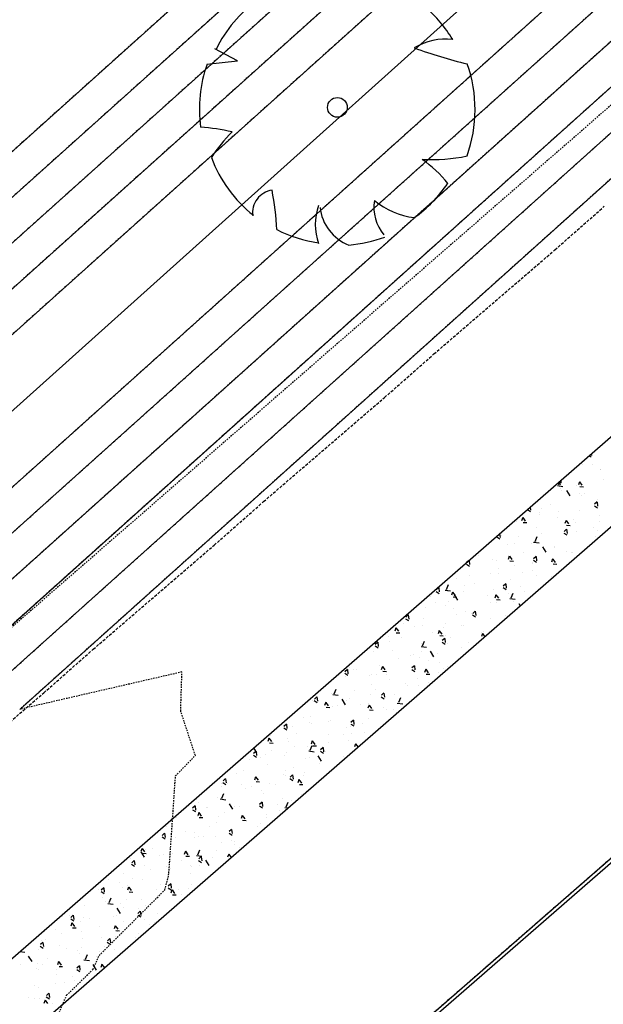
# Model space of a CAD drawing. Units: feet. Extents: x 2173841 to 2179631, y 13651530 to 13655570.
# Drawn here: x 2174643 to 2174694, y 13651966 to 13652053 of the extents above; entities that cross this region are included whole.
import ezdxf

# ---------------------------------------------------------------- set-up
doc = ezdxf.new("R2010")
doc.units = ezdxf.units.FT
doc.header["$MEASUREMENT"] = 0
for name, pattern in [('HIDDEN2', [0.1875, 0.125, -0.0625]), ('MP1248200$0$DASHED2', [0.375, 0.25, -0.125]), ('MP1248200$0$HIDDEN2', [0.1875, 0.125, -0.0625])]:
    doc.linetypes.add(name, pattern=pattern)
for name, color, linetype in [('CE-TOPO-MAJR', 37, 'HIDDEN2'), ('CE-TOPO-MINR', 39, 'HIDDEN2'), ('MP1248200$0$CP-BASN-FENCE-U2', 253, 'MP1248200$0$FENCELINE1'), ('MP1248200$0$CP-BASN-FENCE-U4', 253, 'MP1248200$0$FENCELINE1'), ('MP1248200$0$CP-BASN-MAJR-U2', 253, 'Continuous'), ('MP1248200$0$CP-BASN-MAJR-U4', 253, 'Continuous'), ('MP1248200$0$CP-BASN-MINR-U2', 253, 'Continuous'), ('MP1248200$0$CP-BASN-MINR-U4', 253, 'Continuous'), ('MP1248200$0$CP-CONC ENCASE', 1, 'Continuous'), ('MP1248200$0$CP-DRAIN-ESMT-U2', 253, 'MP1248200$0$HIDDEN2'), ('MP1248200$0$CP-SSWR-ESMT-U4A', 252, 'MP1248200$0$HIDDEN2'), ('MP1248200$0$POST_UD_100yr_FP', 252, 'MP1248200$0$DASHED2'), ('MP1248200$0$VD-TREE-SYMB-HERITAGE (NON-EXMPT) REMOVED', 252, 'Continuous'), ('MP1248200$0$VE-FENC-BARB-LINE', 252, 'MP1248200$0$BARBED_WIRE'), ('MP1248200$0$VG-BNDY-LINE', 252, 'Continuous')]:
    doc.layers.add(name, color=color, linetype=linetype)
doc.styles.add('MP1248200$0$Standard', font='simplex.shx')
doc.linetypes.add('MP1248200$0$BARBED_WIRE', pattern='A,0.5,-0.1,["X",MP1248200$0$Standard,S=0.06,R=0,X=-0.03,Y=-0.03],-0.1', length=0.7)
doc.linetypes.add('MP1248200$0$FENCELINE1', pattern='A,0.25,-0.01,[133,ltypeshp.shx,S=0.05,R=0,X=-0.01,Y=0],-0.1,1', length=1.36)

msp = doc.modelspace()

# ---------------------------------------------------------------- linework, layer by layer
at = {"layer": 'CE-TOPO-MAJR', "color": 37, "linetype": 'HIDDEN2', "lineweight": -3}
for p, q in [((2174833.027, 13652208.602, 535), (2174570.71, 13651973.127, 535)), ((2174589.429, 13651952.303, 535), (2174830.923, 13652169.087, 535))]:
    msp.add_line(p, q, dxfattribs=at)
at = {"layer": 'CE-TOPO-MINR', "color": 39, "linetype": 'HIDDEN2', "lineweight": -3}
for p, q in [((2174833.252, 13652212.836, 534), (2174571.659, 13651978.01, 534)), ((2174832.802, 13652204.369, 536), (2174572.716, 13651970.896, 536)), ((2174832.576, 13652200.135, 537), (2174574.721, 13651968.664, 537)), ((2174832.351, 13652195.901, 538), (2174576.727, 13651966.433, 538)), ((2174583.412, 13651958.996, 538), (2174831.6, 13652181.789, 538)), ((2174585.418, 13651956.765, 537), (2174831.374, 13652177.555, 537)), ((2174587.423, 13651954.534, 536), (2174831.149, 13652173.321, 536)), ((2174591.434, 13651950.072, 534), (2174830.698, 13652164.854, 534)), ((2174642.784, 13651992.136, 533), (2174830.473, 13652160.62, 533)), ((2174657.071, 13651995.427, 533), (2174642.784, 13651992.136, 533)), ((2174656.958, 13651991.994, 533), (2174657.071, 13651995.427, 533)), ((2174658.248, 13651988.071, 533), (2174656.958, 13651991.994, 533)), ((2174656.504, 13651986.275, 533), (2174658.248, 13651988.071, 533)), ((2174655.92, 13651977.732, 533), (2174656.504, 13651986.275, 533)), ((2174655.565, 13651976.238, 533), (2174655.853, 13651977.326, 533)), ((2174655.853, 13651977.326, 533), (2174655.92, 13651977.732, 533)), ((2174649.777, 13651970.459, 533), (2174655.565, 13651976.238, 533)), ((2174649.242, 13651969.246, 533), (2174649.777, 13651970.459, 533)), ((2174646.915, 13651966.955, 533), (2174649.242, 13651969.246, 533)), ((2174642.509, 13651956.781, 533), (2174646.915, 13651966.955, 533))]:
    msp.add_line(p, q, dxfattribs=at)
at = {"layer": 'MP1248200$0$CP-BASN-FENCE-U2', "color": 253, "ltscale": 0.25}
msp.add_line((2174580.069, 13651962.715, 538), (2175281.943, 13652592.771, 538), dxfattribs=at)
at = {"layer": 'MP1248200$0$CP-BASN-FENCE-U4', "color": 253, "ltscale": 0.25}
msp.add_line((2174580.069, 13651962.715, 538), (2175188.202, 13652508.622, 538), dxfattribs=at)
at = {"layer": 'MP1248200$0$CP-BASN-MAJR-U2'}
for p, q in [((2174570.71, 13651973.127, 535), (2174833.027, 13652208.602, 535)), ((2174830.923, 13652169.087, 535), (2174589.429, 13651952.303, 535))]:
    msp.add_line(p, q, dxfattribs=at)
at = {"layer": 'MP1248200$0$CP-BASN-MAJR-U4'}
for p, q in [((2174570.71, 13651973.127, 535), (2175178.85, 13652519.04, 535)), ((2174589.429, 13651952.303, 535), (2175207.592, 13652507.214, 535))]:
    msp.add_line(p, q, dxfattribs=at)
at = {"layer": 'MP1248200$0$CP-BASN-MINR-U2'}
for p, q in [((2174571.659, 13651978.01, 534), (2174833.252, 13652212.836, 534)), ((2174572.716, 13651970.896, 536), (2174832.802, 13652204.369, 536)), ((2174832.576, 13652200.135, 537), (2174574.721, 13651968.664, 537)), ((2174832.351, 13652195.901, 538), (2174576.727, 13651966.433, 538)), ((2174583.412, 13651958.996, 538), (2174831.6, 13652181.789, 538)), ((2174585.418, 13651956.765, 537), (2174831.374, 13652177.555, 537)), ((2174831.149, 13652173.321, 536), (2174587.423, 13651954.534, 536)), ((2174830.698, 13652164.854, 534), (2174591.434, 13651950.072, 534)), ((2174642.784, 13651992.136, 533), (2174830.473, 13652160.62, 533))]:
    msp.add_line(p, q, dxfattribs=at)
at = {"layer": 'MP1248200$0$CP-BASN-MINR-U4'}
for p, q in [((2174572.716, 13651970.896, 536), (2175180.854, 13652516.808, 536)), ((2174574.721, 13651968.664, 537), (2175182.858, 13652514.575, 537)), ((2174576.727, 13651966.433, 538), (2175184.862, 13652512.343, 538)), ((2174585.418, 13651956.765, 537), (2175203.584, 13652511.679, 537)), ((2174587.423, 13651954.534, 536), (2175205.588, 13652509.446, 536)), ((2174583.412, 13651958.996, 538), (2175191.543, 13652504.901, 538)), ((2174591.434, 13651950.072, 534), (2175166.086, 13652465.924, 534)), ((2174642.784, 13651992.136, 533), (2175085.839, 13652389.856, 533))]:
    msp.add_line(p, q, dxfattribs=at)
at = {"layer": 'MP1248200$0$CP-BASN-MINR-U4', "linetype": 'Continuous'}
msp.add_line((2174571.659, 13651978.01, 534), (2175166.914, 13652512.356, 534), dxfattribs=at)
at = {"layer": 'MP1248200$0$CP-CONC ENCASE'}
for p, q in [((2174829.609, 13652125.592), (2174514.871, 13651851.414)), ((2174510.93, 13651855.938), (2174819.552, 13652124.788))]:
    msp.add_line(p, q, dxfattribs=at)
at = {"layer": 'MP1248200$0$CP-CONC ENCASE', "linetype": 'Continuous'}
for p, q in [((2174693.108, 13652014.639), (2174693.126, 13652014.488)), ((2174692.324, 13652013.679), (2174692.324, 13652013.679)), ((2174692.579, 13652014.098), (2174692.579, 13652014.098)), ((2174692.927, 13652014.481), (2174693.116, 13652014.36)), ((2174693.248, 13652013.717), (2174693.248, 13652013.717)), ((2174693.924, 13652013.214), (2174693.924, 13652013.214)), ((2174693.946, 13652013.227), (2174693.946, 13652013.227)), ((2174690.202, 13652012.107), (2174690.435, 13652011.958)), ((2174690.411, 13652012.284), (2174690.235, 13652011.87)), ((2174690.419, 13652012.297), (2174690.445, 13652012.085)), ((2174692.073, 13652012.178), (2174691.975, 13652011.894)), ((2174692.076, 13652012.176), (2174692.296, 13652011.872)), ((2174694.17, 13652012.341), (2174694.17, 13652012.341)), ((2174690.146, 13652011.833), (2174690.62, 13652011.77)), ((2174690.44, 13652011.569), (2174690.44, 13652011.569)), ((2174690.474, 13652011.437), (2174690.474, 13652011.437)), ((2174690.931, 13652011.413), (2174691.23, 13652010.936)), ((2174691.783, 13652011.803), (2174691.783, 13652011.803)), ((2174692.039, 13652011.104), (2174692.039, 13652011.104)), ((2174692.117, 13652011.754), (2174692.435, 13652011.734)), ((2174692.487, 13652011.156), (2174692.487, 13652011.156)), ((2174692.211, 13652010.934), (2174692.211, 13652010.934)), ((2174693.619, 13652010.397), (2174693.396, 13652010.196)), ((2174693.619, 13652010.392), (2174693.664, 13652010.02)), ((2174693.638, 13652010.638), (2174693.638, 13652010.638)), ((2174693.719, 13652010.277), (2174693.719, 13652010.277)), ((2174687.485, 13652009.727), (2174687.754, 13652009.555)), ((2174687.731, 13652009.955), (2174687.764, 13652009.682)), ((2174688.534, 13652009.507), (2174688.534, 13652009.507)), ((2174688.713, 13652009.782), (2174688.713, 13652009.782)), ((2174689.486, 13652010.163), (2174689.486, 13652010.163)), ((2174690.253, 13652009.54), (2174690.253, 13652009.54)), ((2174692.065, 13652009.68), (2174692.065, 13652009.68)), ((2174693.385, 13652010.065), (2174693.653, 13652009.893)), ((2174686.557, 13652008.637), (2174686.557, 13652008.637)), ((2174687.076, 13652009.022), (2174686.978, 13652008.739)), ((2174687.08, 13652009.02), (2174687.299, 13652008.716)), ((2174687.12, 13652008.599), (2174687.438, 13652008.578)), ((2174687.356, 13652008.888), (2174687.356, 13652008.888)), ((2174688.577, 13652009.305), (2174688.577, 13652009.305)), ((2174690.133, 13652009.042), (2174690.133, 13652009.042)), ((2174690.893, 13652008.777), (2174690.794, 13652008.493)), ((2174690.896, 13652008.774), (2174691.116, 13652008.471)), ((2174691.556, 13652008.853), (2174691.556, 13652008.853)), ((2174691.726, 13652008.595), (2174691.726, 13652008.595)), ((2174691.732, 13652008.576), (2174691.732, 13652008.576)), ((2174693.8, 13652008.712), (2174693.8, 13652008.712)), ((2174693.802, 13652009.177), (2174693.802, 13652009.177)), ((2174685.043, 13652007.613), (2174685.083, 13652007.28)), ((2174688.294, 13652008.133), (2174688.294, 13652008.133)), ((2174688.725, 13652007.603), (2174688.725, 13652007.603)), ((2174690.704, 13652007.662), (2174690.972, 13652007.49)), ((2174690.938, 13652007.994), (2174690.715, 13652007.794)), ((2174690.937, 13652008.353), (2174691.255, 13652008.333)), ((2174690.938, 13652007.99), (2174690.983, 13652007.617)), ((2174691.844, 13652007.783), (2174691.844, 13652007.783)), ((2174693.332, 13652008.111), (2174693.332, 13652008.111)), ((2174693.656, 13652007.923), (2174693.656, 13652007.923)), ((2174684.804, 13652007.325), (2174685.073, 13652007.153)), ((2174685.193, 13652007.464), (2174685.193, 13652007.464)), ((2174686.336, 13652006.739), (2174686.336, 13652006.739)), ((2174686.664, 13652007.363), (2174686.664, 13652007.363)), ((2174687.816, 13652006.744), (2174687.816, 13652006.744)), ((2174688.04, 13652006.86), (2174688.514, 13652006.798)), ((2174688.305, 13652007.312), (2174688.129, 13652006.897)), ((2174688.148, 13652006.879), (2174688.148, 13652006.879)), ((2174688.263, 13652006.897), (2174688.263, 13652006.897)), ((2174688.487, 13652006.832), (2174688.487, 13652006.832)), ((2174693.492, 13652007.327), (2174693.492, 13652007.327)), ((2174685.742, 13652006.627), (2174685.742, 13652006.627)), ((2174687.129, 13652005.938), (2174687.129, 13652005.938)), ((2174688.826, 13652006.44), (2174689.124, 13652005.963)), ((2174689.862, 13652006.432), (2174689.862, 13652006.432)), ((2174689.885, 13652006.376), (2174689.885, 13652006.376)), ((2174690.965, 13652006.034), (2174690.965, 13652006.034)), ((2174691.329, 13652005.903), (2174691.329, 13652005.903)), ((2174691.462, 13652005.967), (2174691.462, 13652005.967)), ((2174682.358, 13652005.254), (2174682.134, 13652005.054)), ((2174682.357, 13652005.25), (2174682.402, 13652004.877)), ((2174683.18, 13652005.718), (2174683.18, 13652005.718)), ((2174684.377, 13652005.333), (2174684.377, 13652005.333)), ((2174684.779, 13652005.253), (2174684.779, 13652005.253)), ((2174685.896, 13652005.621), (2174685.798, 13652005.338)), ((2174685.9, 13652005.619), (2174686.119, 13652005.315)), ((2174685.94, 13652005.198), (2174686.258, 13652005.177)), ((2174687.927, 13652004.982), (2174687.927, 13652004.982)), ((2174687.964, 13652005.042), (2174687.964, 13652005.042)), ((2174688.023, 13652005.26), (2174688.291, 13652005.087)), ((2174688.257, 13652005.592), (2174688.034, 13652005.391)), ((2174688.257, 13652005.587), (2174688.302, 13652005.215)), ((2174689.713, 13652005.376), (2174689.614, 13652005.092)), ((2174689.716, 13652005.373), (2174689.936, 13652005.069)), ((2174689.739, 13652005.122), (2174689.739, 13652005.122)), ((2174681.832, 13652004.776), (2174681.832, 13652004.776)), ((2174682.123, 13652004.922), (2174682.392, 13652004.75)), ((2174684.966, 13652004.514), (2174684.966, 13652004.514)), ((2174686.379, 13652004.787), (2174686.379, 13652004.787)), ((2174687.055, 13652004.184), (2174687.055, 13652004.184)), ((2174687.978, 13652004.322), (2174687.978, 13652004.322)), ((2174689.757, 13652004.952), (2174690.075, 13652004.932)), ((2174681.274, 13652003.657), (2174681.274, 13652003.657)), ((2174682.419, 13652003.939), (2174682.419, 13652003.939)), ((2174684.231, 13652004.079), (2174684.231, 13652004.079)), ((2174684.981, 13652004.066), (2174684.981, 13652004.066)), ((2174685.968, 13652003.576), (2174685.968, 13652003.576)), ((2174688.26, 13652003.882), (2174688.26, 13652003.882)), ((2174689.577, 13652003.857), (2174689.577, 13652003.857)), ((2174679.442, 13652002.52), (2174679.711, 13652002.348)), ((2174679.677, 13652002.852), (2174679.453, 13652002.651)), ((2174679.676, 13652002.847), (2174679.721, 13652002.475)), ((2174680.247, 13652002.636), (2174680.721, 13652002.574)), ((2174680.512, 13652003.088), (2174680.336, 13652002.673)), ((2174680.46, 13652002.532), (2174680.46, 13652002.532)), ((2174680.9, 13652002.466), (2174680.801, 13652002.183)), ((2174680.903, 13652002.464), (2174681.123, 13652002.16)), ((2174681.897, 13652002.493), (2174681.897, 13652002.493)), ((2174681.98, 13652003.074), (2174681.98, 13652003.074)), ((2174682.874, 13652003.191), (2174682.874, 13652003.191)), ((2174684.473, 13652002.726), (2174684.473, 13652002.726)), ((2174685.342, 13652002.857), (2174685.61, 13652002.685)), ((2174685.576, 13652003.189), (2174685.353, 13652002.989)), ((2174685.576, 13652003.185), (2174685.621, 13652002.812)), ((2174686.903, 13652002.988), (2174686.903, 13652002.988)), ((2174687.203, 13652002.481), (2174687.203, 13652002.481)), ((2174678.997, 13652002.098), (2174678.997, 13652002.098)), ((2174680.54, 13652001.599), (2174680.54, 13652001.599)), ((2174680.944, 13652002.042), (2174681.262, 13652002.022)), ((2174681.033, 13652002.216), (2174681.331, 13652001.74)), ((2174681.071, 13652002.216), (2174681.071, 13652002.216)), ((2174684.01, 13652002.182), (2174684.01, 13652002.182)), ((2174684.716, 13652002.22), (2174684.618, 13652001.937)), ((2174684.719, 13652002.218), (2174684.939, 13652001.914)), ((2174684.74, 13652001.564), (2174684.74, 13652001.564)), ((2174684.76, 13652001.797), (2174685.078, 13652001.776)), ((2174685.822, 13652002.322), (2174685.822, 13652002.322)), ((2174685.934, 13652001.888), (2174686.408, 13652001.825)), ((2174686.199, 13652002.339), (2174686.024, 13652001.925)), ((2174686.072, 13652002.26), (2174686.072, 13652002.26)), ((2174686.294, 13652001.623), (2174686.294, 13652001.623)), ((2174678.502, 13652001.138), (2174678.502, 13652001.138)), ((2174679.405, 13652001.512), (2174679.405, 13652001.512)), ((2174680.314, 13652001.278), (2174680.314, 13652001.278)), ((2174681.004, 13652001.047), (2174681.004, 13652001.047)), ((2174682.051, 13652000.775), (2174682.051, 13652000.775)), ((2174682.895, 13652000.786), (2174682.672, 13652000.586)), ((2174682.895, 13652000.782), (2174682.94, 13652000.41)), ((2174684.22, 13652001.506), (2174684.22, 13652001.506)), ((2174686.72, 13652001.468), (2174686.862, 13652001.241)), ((2174676.761, 13652000.117), (2174677.03, 13651999.945)), ((2174676.996, 13652000.449), (2174676.772, 13652000.249)), ((2174676.995, 13652000.445), (2174677.04, 13652000.072)), ((2174678.377, 13652000.174), (2174678.377, 13652000.174)), ((2174681.219, 13652000.513), (2174681.219, 13652000.513)), ((2174682.603, 13652000.581), (2174682.603, 13652000.581)), ((2174682.661, 13652000.454), (2174682.929, 13652000.282)), ((2174684.202, 13652000.116), (2174684.202, 13652000.116)), ((2174685.602, 13652000.424), (2174685.602, 13652000.424)), ((2174675.903, 13651999.311), (2174675.805, 13651999.027)), ((2174675.906, 13651999.308), (2174676.126, 13651999.005)), ((2174676.543, 13651999.731), (2174676.543, 13651999.731)), ((2174677.52, 13651999.402), (2174677.52, 13651999.402)), ((2174678.236, 13651999.538), (2174678.236, 13651999.538)), ((2174679.119, 13651998.937), (2174679.119, 13651998.937)), ((2174679.72, 13651999.065), (2174679.621, 13651998.782)), ((2174679.723, 13651999.063), (2174679.943, 13651998.759)), ((2174680.094, 13651999.381), (2174680.094, 13651999.381)), ((2174680.31, 13651999.655), (2174680.31, 13651999.655)), ((2174681.67, 13651999.543), (2174681.67, 13651999.543)), ((2174681.905, 13651999.521), (2174681.905, 13651999.521)), ((2174683.459, 13651998.945), (2174683.459, 13651998.945)), ((2174683.642, 13651999.018), (2174683.642, 13651999.018)), ((2174674.315, 13651998.047), (2174674.091, 13651997.846)), ((2174674.586, 13651998.337), (2174674.586, 13651998.337)), ((2174675.235, 13651998.545), (2174675.235, 13651998.545)), ((2174675.307, 13651998.153), (2174675.307, 13651998.153)), ((2174675.947, 13651998.887), (2174676.265, 13651998.867)), ((2174676.397, 13651998.477), (2174676.397, 13651998.477)), ((2174678.406, 13651998.115), (2174678.23, 13651997.701)), ((2174679.764, 13651998.641), (2174680.082, 13651998.621)), ((2174679.98, 13651998.052), (2174680.248, 13651997.88)), ((2174680.214, 13651998.384), (2174679.991, 13651998.184)), ((2174680.214, 13651998.379), (2174680.259, 13651998.007)), ((2174680.313, 13651998.649), (2174680.313, 13651998.649)), ((2174680.718, 13651998.471), (2174680.718, 13651998.471)), ((2174683.536, 13651998.819), (2174683.438, 13651998.536)), ((2174683.539, 13651998.817), (2174683.748, 13651998.528)), ((2174683.58, 13651998.396), (2174683.595, 13651998.395)), ((2174673.507, 13651997.564), (2174673.538, 13651997.516)), ((2174673.95, 13651997.26), (2174673.95, 13651997.26)), ((2174674.015, 13651997.806), (2174674.015, 13651997.806)), ((2174674.08, 13651997.715), (2174674.349, 13651997.542)), ((2174674.314, 13651998.042), (2174674.359, 13651997.67)), ((2174674.326, 13651997.687), (2174674.326, 13651997.687)), ((2174675.614, 13651997.34), (2174675.614, 13651997.34)), ((2174678.134, 13651997.974), (2174678.134, 13651997.974)), ((2174678.141, 13651997.664), (2174678.615, 13651997.601)), ((2174678.15, 13651997.225), (2174678.15, 13651997.225)), ((2174678.927, 13651997.244), (2174679.225, 13651996.767)), ((2174680.457, 13651997.952), (2174680.457, 13651997.952)), ((2174681.685, 13651997.624), (2174681.685, 13651997.624)), ((2174682.317, 13651998.006), (2174682.317, 13651998.006)), ((2174676.177, 13651996.58), (2174676.177, 13651996.58)), ((2174677.213, 13651996.875), (2174677.213, 13651996.875)), ((2174677.475, 13651996.977), (2174677.475, 13651996.977)), ((2174677.988, 13651996.72), (2174677.988, 13651996.72)), ((2174678.813, 13651996.41), (2174678.813, 13651996.41)), ((2174679.549, 13651997.094), (2174679.549, 13651997.094)), ((2174681.444, 13651996.593), (2174681.444, 13651996.593)), ((2174671.634, 13651995.644), (2174671.41, 13651995.444)), ((2174671.633, 13651995.64), (2174671.678, 13651995.267)), ((2174671.787, 13651995.835), (2174671.787, 13651995.835)), ((2174672.145, 13651995.661), (2174672.145, 13651995.661)), ((2174672.481, 13651995.677), (2174672.481, 13651995.677)), ((2174674.474, 13651995.984), (2174674.474, 13651995.984)), ((2174674.723, 13651995.91), (2174674.625, 13651995.626)), ((2174674.726, 13651995.907), (2174674.946, 13651995.603)), ((2174674.767, 13651995.486), (2174675.085, 13651995.466)), ((2174677.299, 13651995.649), (2174677.567, 13651995.477)), ((2174677.533, 13651995.981), (2174677.31, 13651995.781)), ((2174677.533, 13651995.977), (2174677.578, 13651995.605)), ((2174678.539, 13651995.664), (2174678.441, 13651995.38)), ((2174678.543, 13651995.662), (2174678.762, 13651995.358)), ((2174679.725, 13651996.217), (2174679.725, 13651996.217)), ((2174680.086, 13651995.699), (2174680.086, 13651995.699)), ((2174680.412, 13651995.944), (2174680.412, 13651995.944)), ((2174671.399, 13651995.312), (2174671.668, 13651995.14)), ((2174671.491, 13651995.009), (2174671.491, 13651995.009)), ((2174673.565, 13651995.126), (2174673.565, 13651995.126)), ((2174673.744, 13651995.196), (2174673.744, 13651995.196)), ((2174674.218, 13651995.174), (2174674.218, 13651995.174)), ((2174675.081, 13651995.203), (2174675.081, 13651995.203)), ((2174675.344, 13651994.731), (2174675.344, 13651994.731)), ((2174677.768, 13651994.823), (2174677.768, 13651994.823)), ((2174678.584, 13651995.24), (2174678.902, 13651995.22)), ((2174679.58, 13651994.963), (2174679.58, 13651994.963)), ((2174679.696, 13651995.392), (2174679.696, 13651995.392)), ((2174670.613, 13651993.892), (2174670.437, 13651993.477)), ((2174672.26, 13651993.78), (2174672.26, 13651993.78)), ((2174673.723, 13651994.31), (2174673.723, 13651994.31)), ((2174674.072, 13651993.92), (2174674.072, 13651993.92)), ((2174676.713, 13651994.416), (2174676.713, 13651994.416)), ((2174676.943, 13651994.265), (2174676.943, 13651994.265)), ((2174677.923, 13651994.275), (2174677.923, 13651994.275)), ((2174678.788, 13651994.533), (2174678.788, 13651994.533)), ((2174668.564, 13651992.876), (2174668.564, 13651992.876)), ((2174668.718, 13651992.909), (2174668.987, 13651992.737)), ((2174668.953, 13651993.241), (2174668.729, 13651993.041)), ((2174668.952, 13651993.237), (2174668.997, 13651992.865)), ((2174670.26, 13651993.551), (2174670.26, 13651993.551)), ((2174670.348, 13651993.44), (2174670.822, 13651993.378)), ((2174671.134, 13651993.02), (2174671.432, 13651992.543)), ((2174671.56, 13651992.885), (2174671.56, 13651992.885)), ((2174671.86, 13651993.086), (2174671.86, 13651993.086)), ((2174673.712, 13651993.424), (2174673.712, 13651993.424)), ((2174674.618, 13651993.247), (2174674.886, 13651993.075)), ((2174674.852, 13651993.579), (2174674.629, 13651993.379)), ((2174674.852, 13651993.574), (2174674.897, 13651993.202)), ((2174675.809, 13651993.417), (2174675.809, 13651993.417)), ((2174676.3, 13651993.143), (2174676.125, 13651992.728)), ((2174669.726, 13651992.754), (2174669.628, 13651992.471)), ((2174669.73, 13651992.752), (2174669.949, 13651992.448)), ((2174669.77, 13651992.331), (2174670.088, 13651992.31)), ((2174670.301, 13651992.373), (2174670.301, 13651992.373)), ((2174670.73, 13651992.448), (2174670.73, 13651992.448)), ((2174672.804, 13651992.565), (2174672.804, 13651992.565)), ((2174673.543, 13651992.508), (2174673.445, 13651992.225)), ((2174673.459, 13651992.621), (2174673.459, 13651992.621)), ((2174673.546, 13651992.506), (2174673.766, 13651992.202)), ((2174673.587, 13651992.085), (2174673.905, 13651992.064)), ((2174673.851, 13651992.022), (2174673.851, 13651992.022)), ((2174674.854, 13651992.254), (2174674.854, 13651992.254)), ((2174675.058, 13651992.155), (2174675.058, 13651992.155)), ((2174675.663, 13651992.162), (2174675.663, 13651992.162)), ((2174676.035, 13651992.691), (2174676.509, 13651992.629)), ((2174667.729, 13651991.456), (2174667.729, 13651991.456)), ((2174668.355, 13651991.49), (2174668.355, 13651991.49)), ((2174670.155, 13651991.119), (2174670.155, 13651991.119)), ((2174672.171, 13651991.176), (2174671.948, 13651990.976)), ((2174672.171, 13651991.172), (2174672.216, 13651990.799)), ((2174673.497, 13651991.36), (2174673.497, 13651991.36)), ((2174675.952, 13651991.855), (2174675.952, 13651991.855)), ((2174666.037, 13651990.507), (2174666.306, 13651990.335)), ((2174666.272, 13651990.839), (2174666.048, 13651990.639)), ((2174666.271, 13651990.834), (2174666.316, 13651990.462)), ((2174666.82, 13651990.597), (2174666.82, 13651990.597)), ((2174668.343, 13651990.979), (2174668.343, 13651990.979)), ((2174668.491, 13651990.864), (2174668.491, 13651990.864)), ((2174669.954, 13651991.024), (2174669.954, 13651991.024)), ((2174671.553, 13651990.559), (2174671.553, 13651990.559)), ((2174671.892, 13651990.616), (2174671.892, 13651990.616)), ((2174671.937, 13651990.844), (2174672.205, 13651990.672)), ((2174672.951, 13651990.863), (2174672.951, 13651990.863)), ((2174664.73, 13651989.599), (2174664.631, 13651989.315)), ((2174664.733, 13651989.597), (2174664.953, 13651989.293)), ((2174664.886, 13651989.811), (2174664.886, 13651989.811)), ((2174666.384, 13651989.572), (2174666.384, 13651989.572)), ((2174667.134, 13651989.971), (2174667.134, 13651989.971)), ((2174669.968, 13651989.887), (2174669.968, 13651989.887)), ((2174671.334, 13651989.935), (2174671.334, 13651989.935)), ((2174672.042, 13651990.004), (2174672.042, 13651990.004)), ((2174673.152, 13651990.093), (2174673.152, 13651990.093)), ((2174663.376, 13651988.739), (2174663.639, 13651988.32)), ((2174664.774, 13651989.175), (2174665.092, 13651989.155)), ((2174664.971, 13651988.546), (2174664.971, 13651988.546)), ((2174666.485, 13651989.345), (2174666.485, 13651989.345)), ((2174666.967, 13651988.895), (2174666.967, 13651988.895)), ((2174668.084, 13651988.88), (2174668.084, 13651988.88)), ((2174668.507, 13651988.919), (2174668.331, 13651988.505)), ((2174668.546, 13651989.353), (2174668.448, 13651989.07)), ((2174668.55, 13651989.351), (2174668.769, 13651989.047)), ((2174668.59, 13651988.93), (2174668.908, 13651988.909)), ((2174669.49, 13651988.774), (2174669.267, 13651988.574)), ((2174669.49, 13651988.769), (2174669.535, 13651988.397)), ((2174669.934, 13651989.222), (2174669.934, 13651989.222)), ((2174671.746, 13651989.362), (2174671.746, 13651989.362)), ((2174672.363, 13651989.107), (2174672.264, 13651988.824)), ((2174672.366, 13651989.105), (2174672.585, 13651988.803)), ((2174672.407, 13651988.684), (2174672.445, 13651988.681)), ((2174663.001, 13651987.701), (2174663.001, 13651987.701)), ((2174663.356, 13651988.104), (2174663.625, 13651987.932)), ((2174663.591, 13651988.436), (2174663.367, 13651988.236)), ((2174663.59, 13651988.432), (2174663.635, 13651988.06)), ((2174663.984, 13651987.919), (2174663.984, 13651987.919)), ((2174664.426, 13651988.178), (2174664.426, 13651988.178)), ((2174666.059, 13651988.036), (2174666.059, 13651988.036)), ((2174666.238, 13651988.318), (2174666.238, 13651988.318)), ((2174667.975, 13651987.815), (2174667.975, 13651987.815)), ((2174668.242, 13651988.468), (2174668.716, 13651988.405)), ((2174668.264, 13651987.914), (2174668.264, 13651987.914)), ((2174669.028, 13651988.048), (2174669.326, 13651987.571)), ((2174669.256, 13651988.442), (2174669.524, 13651988.27)), ((2174669.683, 13651988.414), (2174669.683, 13651988.414)), ((2174671.282, 13651987.949), (2174671.282, 13651987.949)), ((2174664.6, 13651987.235), (2174664.6, 13651987.235)), ((2174666.907, 13651987.021), (2174666.907, 13651987.021)), ((2174669.207, 13651987.327), (2174669.207, 13651987.327)), ((2174660.909, 13651986.034), (2174660.686, 13651985.834)), ((2174660.909, 13651986.029), (2174660.954, 13651985.657)), ((2174661.901, 13651986.525), (2174661.901, 13651986.525)), ((2174662.467, 13651986.772), (2174662.467, 13651986.772)), ((2174663.55, 13651986.198), (2174663.451, 13651985.914)), ((2174663.553, 13651986.196), (2174663.773, 13651985.892)), ((2174666.017, 13651986.421), (2174666.017, 13651986.421)), ((2174666.199, 13651986.77), (2174666.199, 13651986.77)), ((2174666.206, 13651986.334), (2174666.206, 13651986.334)), ((2174666.575, 13651986.039), (2174666.843, 13651985.867)), ((2174666.809, 13651986.371), (2174666.586, 13651986.171)), ((2174666.809, 13651986.367), (2174666.854, 13651985.994)), ((2174667.366, 13651985.952), (2174667.268, 13651985.669)), ((2174667.369, 13651985.95), (2174667.589, 13651985.646)), ((2174667.798, 13651986.304), (2174667.798, 13651986.304)), ((2174667.829, 13651986.561), (2174667.829, 13651986.561)), ((2174660.509, 13651985.378), (2174660.509, 13651985.378)), ((2174660.544, 13651985.631), (2174660.544, 13651985.631)), ((2174660.675, 13651985.702), (2174660.944, 13651985.53)), ((2174661.095, 13651985.639), (2174661.095, 13651985.639)), ((2174662.321, 13651985.518), (2174662.321, 13651985.518)), ((2174662.694, 13651985.173), (2174662.694, 13651985.173)), ((2174663.223, 13651985.359), (2174663.223, 13651985.359)), ((2174663.594, 13651985.774), (2174663.912, 13651985.754)), ((2174664.744, 13651985.596), (2174664.744, 13651985.596)), ((2174665.297, 13651985.476), (2174665.297, 13651985.476)), ((2174667.41, 13651985.529), (2174667.728, 13651985.508)), ((2174658.381, 13651984.207), (2174658.381, 13651984.207)), ((2174660.222, 13651984.366), (2174660.222, 13651984.366)), ((2174660.449, 13651984.244), (2174660.923, 13651984.181)), ((2174660.714, 13651984.695), (2174660.538, 13651984.281)), ((2174664.058, 13651985.015), (2174664.058, 13651985.015)), ((2174664.294, 13651984.708), (2174664.294, 13651984.708)), ((2174665.893, 13651984.243), (2174665.893, 13651984.243)), ((2174667.608, 13651984.664), (2174667.608, 13651984.664)), ((2174668.038, 13651984.964), (2174668.038, 13651984.964)), ((2174657.239, 13651983.391), (2174657.239, 13651983.391)), ((2174658.228, 13651983.631), (2174658.005, 13651983.431)), ((2174658.228, 13651983.627), (2174658.273, 13651983.255)), ((2174658.55, 13651983.971), (2174658.55, 13651983.971)), ((2174659.225, 13651983.495), (2174659.225, 13651983.495)), ((2174659.314, 13651983.508), (2174659.314, 13651983.508)), ((2174661.235, 13651983.824), (2174661.533, 13651983.347)), ((2174661.675, 13651983.575), (2174661.675, 13651983.575)), ((2174662.1, 13651983.62), (2174662.1, 13651983.62)), ((2174663.894, 13651983.637), (2174664.162, 13651983.465)), ((2174664.128, 13651983.969), (2174663.905, 13651983.768)), ((2174663.912, 13651983.761), (2174663.912, 13651983.761)), ((2174664.128, 13651983.964), (2174664.173, 13651983.592)), ((2174665.445, 13651983.773), (2174665.445, 13651983.773)), ((2174666.136, 13651983.495), (2174666.445, 13651983.454)), ((2174666.401, 13651983.947), (2174666.226, 13651983.532)), ((2174666.68, 13651984.071), (2174666.68, 13651984.071)), ((2174656.592, 13651982.577), (2174656.592, 13651982.577)), ((2174657.994, 13651983.299), (2174658.262, 13651983.127)), ((2174658.404, 13651982.717), (2174658.404, 13651982.717)), ((2174658.553, 13651983.042), (2174658.455, 13651982.759)), ((2174658.556, 13651983.04), (2174658.776, 13651982.736)), ((2174658.597, 13651982.619), (2174658.915, 13651982.598)), ((2174660.317, 13651982.681), (2174660.317, 13651982.681)), ((2174660.825, 13651983.029), (2174660.825, 13651983.029)), ((2174662.37, 13651982.797), (2174662.271, 13651982.513)), ((2174662.373, 13651982.794), (2174662.593, 13651982.491)), ((2174662.424, 13651982.564), (2174662.424, 13651982.564)), ((2174662.462, 13651982.798), (2174662.462, 13651982.798)), ((2174664.517, 13651982.646), (2174664.517, 13651982.646)), ((2174664.536, 13651982.915), (2174664.536, 13651982.915)), ((2174665.649, 13651983.257), (2174665.649, 13651983.257)), ((2174655.741, 13651981.85), (2174655.741, 13651981.85)), ((2174659.461, 13651981.805), (2174659.461, 13651981.805)), ((2174660.141, 13651982.214), (2174660.141, 13651982.214)), ((2174662.414, 13651982.373), (2174662.732, 13651982.353)), ((2174663.691, 13651981.863), (2174663.691, 13651981.863)), ((2174664.023, 13651982.098), (2174664.023, 13651982.098)), ((2174655.313, 13651980.897), (2174655.581, 13651980.725)), ((2174655.547, 13651981.229), (2174655.324, 13651981.029)), ((2174655.547, 13651981.224), (2174655.592, 13651980.852)), ((2174656.478, 13651980.83), (2174656.478, 13651980.83)), ((2174657.341, 13651981.385), (2174657.341, 13651981.385)), ((2174658.154, 13651981.257), (2174658.154, 13651981.257)), ((2174658.184, 13651980.82), (2174658.184, 13651980.82)), ((2174658.552, 13651980.947), (2174658.552, 13651980.947)), ((2174658.94, 13651980.919), (2174658.94, 13651980.919)), ((2174659.995, 13651980.96), (2174659.995, 13651980.96)), ((2174661.213, 13651981.234), (2174661.481, 13651981.062)), ((2174661.447, 13651981.566), (2174661.224, 13651981.366)), ((2174661.447, 13651981.562), (2174661.492, 13651981.189)), ((2174653.556, 13651979.887), (2174653.458, 13651979.604)), ((2174653.56, 13651979.885), (2174653.779, 13651979.581)), ((2174654.487, 13651979.916), (2174654.487, 13651979.916)), ((2174660.539, 13651980.454), (2174660.539, 13651980.454)), ((2174661.448, 13651980.625), (2174661.448, 13651980.625)), ((2174661.701, 13651980.237), (2174661.701, 13651980.237)), ((2174661.732, 13651980.457), (2174661.732, 13651980.457)), ((2174662.138, 13651979.988), (2174662.138, 13651979.988)), ((2174652.568, 13651978.979), (2174652.568, 13651978.979)), ((2174653.441, 13651979.6), (2174653.74, 13651979.123)), ((2174653.477, 13651979.837), (2174653.477, 13651979.837)), ((2174653.601, 13651979.464), (2174653.919, 13651979.443)), ((2174653.836, 13651979.788), (2174653.836, 13651979.788)), ((2174655.085, 13651979.236), (2174655.085, 13651979.236)), ((2174655.435, 13651979.323), (2174655.435, 13651979.323)), ((2174656.224, 13651979.413), (2174656.224, 13651979.413)), ((2174657.373, 13651979.641), (2174657.275, 13651979.358)), ((2174657.376, 13651979.639), (2174657.596, 13651979.335)), ((2174657.417, 13651979.218), (2174657.735, 13651979.197)), ((2174658.343, 13651979.271), (2174658.817, 13651979.209)), ((2174658.608, 13651979.723), (2174658.432, 13651979.308)), ((2174658.766, 13651979.164), (2174658.543, 13651978.963)), ((2174658.7, 13651979.244), (2174658.7, 13651979.244)), ((2174658.766, 13651979.159), (2174658.811, 13651978.787)), ((2174659.775, 13651979.063), (2174659.775, 13651979.063)), ((2174660.091, 13651979.732), (2174660.091, 13651979.732)), ((2174661.19, 13651979.396), (2174661.091, 13651979.112)), ((2174661.193, 13651979.393), (2174661.413, 13651979.089)), ((2174661.234, 13651978.972), (2174661.295, 13651978.968)), ((2174652.632, 13651978.494), (2174652.9, 13651978.322)), ((2174652.866, 13651978.826), (2174652.643, 13651978.626)), ((2174652.866, 13651978.822), (2174652.911, 13651978.449)), ((2174653.728, 13651978.342), (2174653.728, 13651978.342)), ((2174655.717, 13651978.269), (2174655.717, 13651978.269)), ((2174656.078, 13651978.159), (2174656.078, 13651978.159)), ((2174657.034, 13651978.857), (2174657.034, 13651978.857)), ((2174657.791, 13651978.386), (2174657.791, 13651978.386)), ((2174657.928, 13651978.307), (2174657.928, 13651978.307)), ((2174658.532, 13651978.832), (2174658.8, 13651978.659)), ((2174658.633, 13651978.392), (2174658.633, 13651978.392)), ((2174659.129, 13651978.851), (2174659.427, 13651978.374)), ((2174651.966, 13651977.644), (2174651.966, 13651977.644)), ((2174652.716, 13651977.276), (2174652.716, 13651977.276)), ((2174654.267, 13651978.019), (2174654.267, 13651978.019)), ((2174657.815, 13651977.656), (2174657.815, 13651977.656)), ((2174650.185, 13651976.424), (2174649.962, 13651976.224)), ((2174650.185, 13651976.419), (2174650.23, 13651976.047)), ((2174650.57, 13651977.116), (2174650.57, 13651977.116)), ((2174651.565, 13651976.918), (2174651.565, 13651976.918)), ((2174651.807, 13651976.418), (2174651.807, 13651976.418)), ((2174652.376, 13651976.486), (2174652.278, 13651976.203)), ((2174652.307, 13651976.613), (2174652.307, 13651976.613)), ((2174652.38, 13651976.484), (2174652.599, 13651976.18)), ((2174653.565, 13651977.178), (2174653.565, 13651977.178)), ((2174655.164, 13651976.713), (2174655.164, 13651976.713)), ((2174655.851, 13651976.429), (2174656.119, 13651976.257)), ((2174656.085, 13651976.761), (2174655.862, 13651976.561)), ((2174656.085, 13651976.757), (2174656.13, 13651976.384)), ((2174657.67, 13651976.402), (2174657.67, 13651976.402)), ((2174657.939, 13651976.684), (2174657.939, 13651976.684)), ((2174649.733, 13651976.301), (2174649.733, 13651976.301)), ((2174649.951, 13651976.092), (2174650.219, 13651975.92)), ((2174650.081, 13651975.534), (2174650.081, 13651975.534)), ((2174652.42, 13651976.062), (2174652.739, 13651976.042)), ((2174654.858, 13651976.286), (2174654.858, 13651976.286)), ((2174654.956, 13651975.708), (2174654.956, 13651975.708)), ((2174655.858, 13651976.262), (2174655.858, 13651976.262)), ((2174656.193, 13651976.24), (2174656.095, 13651975.957)), ((2174656.196, 13651976.238), (2174656.416, 13651975.934)), ((2174656.237, 13651975.817), (2174656.555, 13651975.796)), ((2174656.763, 13651976.247), (2174656.763, 13651976.247)), ((2174657.03, 13651975.825), (2174657.03, 13651975.825)), ((2174648.495, 13651974.897), (2174648.495, 13651974.897)), ((2174650.35, 13651975.218), (2174650.35, 13651975.218)), ((2174650.55, 13651975.048), (2174651.024, 13651974.985)), ((2174650.815, 13651975.499), (2174650.639, 13651975.085)), ((2174651.68, 13651975.068), (2174651.68, 13651975.068)), ((2174651.955, 13651974.716), (2174651.955, 13651974.716)), ((2174652.162, 13651975.359), (2174652.162, 13651975.359)), ((2174653.501, 13651975.392), (2174653.501, 13651975.392)), ((2174653.899, 13651974.855), (2174653.899, 13651974.855)), ((2174646.576, 13651973.937), (2174646.576, 13651973.937)), ((2174647.138, 13651974.003), (2174647.138, 13651974.003)), ((2174647.504, 13651974.021), (2174647.281, 13651973.821)), ((2174647.504, 13651974.017), (2174647.549, 13651973.644)), ((2174648.391, 13651973.812), (2174648.391, 13651973.812)), ((2174651.046, 13651973.857), (2174651.046, 13651973.857)), ((2174651.336, 13651974.627), (2174651.634, 13651974.151)), ((2174651.338, 13651973.968), (2174651.338, 13651973.968)), ((2174653.17, 13651974.027), (2174653.438, 13651973.854)), ((2174653.404, 13651974.359), (2174653.181, 13651974.158)), ((2174653.279, 13651974.603), (2174653.279, 13651974.603)), ((2174653.404, 13651974.354), (2174653.449, 13651973.982)), ((2174654.879, 13651974.137), (2174654.879, 13651974.137)), ((2174647.27, 13651973.689), (2174647.538, 13651973.517)), ((2174647.38, 13651973.331), (2174647.281, 13651973.047)), ((2174647.383, 13651973.328), (2174647.603, 13651973.024)), ((2174647.424, 13651972.907), (2174647.742, 13651972.887)), ((2174648.175, 13651973.472), (2174648.175, 13651973.472)), ((2174648.972, 13651973.74), (2174648.972, 13651973.74)), ((2174649.775, 13651973.007), (2174649.775, 13651973.007)), ((2174651.196, 13651973.085), (2174651.098, 13651972.801)), ((2174651.2, 13651973.083), (2174651.419, 13651972.779)), ((2174651.941, 13651973.461), (2174651.941, 13651973.461)), ((2174653.753, 13651973.601), (2174653.753, 13651973.601)), ((2174654.195, 13651973.148), (2174654.195, 13651973.148)), ((2174654.632, 13651973.336), (2174654.632, 13651973.336)), ((2174644.975, 13651972.579), (2174644.975, 13651972.579)), ((2174645.971, 13651972.748), (2174645.971, 13651972.748)), ((2174646.433, 13651972.418), (2174646.433, 13651972.418)), ((2174648.245, 13651972.558), (2174648.245, 13651972.558)), ((2174649.982, 13651972.055), (2174649.982, 13651972.055)), ((2174651.194, 13651972.155), (2174651.194, 13651972.155)), ((2174651.24, 13651972.661), (2174651.558, 13651972.641)), ((2174651.374, 13651972.541), (2174651.374, 13651972.541)), ((2174652.973, 13651972.076), (2174652.973, 13651972.076)), ((2174653.274, 13651972.442), (2174653.274, 13651972.442)), ((2174644.589, 13651971.287), (2174644.857, 13651971.115)), ((2174644.823, 13651971.619), (2174644.6, 13651971.418)), ((2174644.706, 13651971.793), (2174644.706, 13651971.793)), ((2174644.823, 13651971.614), (2174644.868, 13651971.242)), ((2174645.062, 13651971.889), (2174645.062, 13651971.889)), ((2174646.306, 13651971.328), (2174646.306, 13651971.328)), ((2174648.211, 13651971.179), (2174648.211, 13651971.179)), ((2174648.269, 13651971.947), (2174648.269, 13651971.947)), ((2174650.285, 13651971.297), (2174650.285, 13651971.297)), ((2174650.489, 13651971.624), (2174650.757, 13651971.452)), ((2174650.723, 13651971.956), (2174650.5, 13651971.756)), ((2174650.723, 13651971.951), (2174650.768, 13651971.579)), ((2174642.804, 13651970.818), (2174643.23, 13651970.761)), ((2174643.542, 13651970.404), (2174643.841, 13651969.927)), ((2174644.474, 13651971.011), (2174644.474, 13651971.011)), ((2174646.911, 13651971.053), (2174646.911, 13651971.053)), ((2174647.905, 13651970.862), (2174647.905, 13651970.862)), ((2174648.024, 13651970.661), (2174648.024, 13651970.661)), ((2174648.709, 13651970.526), (2174648.534, 13651970.112)), ((2174649.504, 13651970.397), (2174649.504, 13651970.397)), ((2174649.836, 13651970.801), (2174649.836, 13651970.801)), ((2174651.111, 13651971.018), (2174651.111, 13651971.018)), ((2174642.822, 13651969.683), (2174642.822, 13651969.683)), ((2174644.328, 13651969.757), (2174644.328, 13651969.757)), ((2174644.748, 13651969.629), (2174644.748, 13651969.629)), ((2174645.21, 13651970.187), (2174645.21, 13651970.187)), ((2174646.2, 13651969.93), (2174646.101, 13651969.646)), ((2174646.203, 13651969.927), (2174646.423, 13651969.623)), ((2174646.244, 13651969.506), (2174646.562, 13651969.486)), ((2174648.042, 13651969.553), (2174647.819, 13651969.353)), ((2174648.042, 13651969.549), (2174648.087, 13651969.177)), ((2174648.444, 13651970.075), (2174648.918, 13651970.013)), ((2174649.23, 13651969.655), (2174649.528, 13651969.178)), ((2174650.016, 13651969.684), (2174649.918, 13651969.4)), ((2174650.02, 13651969.682), (2174650.239, 13651969.378)), ((2174650.432, 13651969.594), (2174650.432, 13651969.594)), ((2174644.301, 13651969.329), (2174644.301, 13651969.329)), ((2174644.421, 13651969.218), (2174644.421, 13651969.218)), ((2174646.02, 13651968.752), (2174646.02, 13651968.752)), ((2174646.065, 13651969.254), (2174646.065, 13651969.254)), ((2174647.45, 13651968.619), (2174647.45, 13651968.619)), ((2174647.808, 13651969.221), (2174648.076, 13651969.049)), ((2174648.042, 13651968.997), (2174648.042, 13651968.997)), ((2174649.524, 13651968.736), (2174649.524, 13651968.736)), ((2174649.615, 13651968.904), (2174649.615, 13651968.904)), ((2174650.06, 13651969.26), (2174650.145, 13651969.255)), ((2174644.107, 13651967.86), (2174644.107, 13651967.86)), ((2174645.919, 13651968), (2174645.919, 13651968)), ((2174646.685, 13651968.103), (2174646.685, 13651968.103)), ((2174647.619, 13651968.287), (2174647.619, 13651968.287)), ((2174644.449, 13651967.626), (2174644.449, 13651967.626)), ((2174645.361, 13651967.151), (2174645.138, 13651966.951)), ((2174645.361, 13651967.146), (2174645.406, 13651966.774)), ((2174647.656, 13651967.497), (2174647.656, 13651967.497)), ((2174643.54, 13651966.768), (2174643.54, 13651966.768)), ((2174644.114, 13651966.69), (2174644.114, 13651966.69)), ((2174644.522, 13651966.679), (2174644.522, 13651966.679)), ((2174645.02, 13651966.528), (2174644.921, 13651966.245)), ((2174645.023, 13651966.526), (2174645.243, 13651966.222)), ((2174645.127, 13651966.819), (2174645.395, 13651966.647)), ((2174645.714, 13651966.225), (2174645.714, 13651966.225))]:
    msp.add_line(p, q, dxfattribs=at)
at = {"layer": 'MP1248200$0$CP-DRAIN-ESMT-U2'}
msp.add_line((2175315.41, 13652519.61), (2174374.867, 13651700.276), dxfattribs=at)
at = {"layer": 'MP1248200$0$CP-SSWR-ESMT-U4A'}
for p, q in [((2175152.604, 13652444.096), (2174408.085, 13651795.524)), ((2174421.62, 13651741.003), (2175185.603, 13652406.531))]:
    msp.add_line(p, q, dxfattribs=at)
at = {"layer": 'MP1248200$0$POST_UD_100yr_FP'}
for p, q in [((2174689.909, 13652032.594), (2174694.261, 13652036.429)), ((2174679.258, 13652023.427), (2174689.909, 13652032.594)), ((2174674.906, 13652019.592), (2174679.258, 13652023.427)), ((2174664.256, 13652010.425), (2174674.906, 13652019.592)), ((2174659.904, 13652006.589), (2174664.256, 13652010.425)), ((2174649.253, 13651997.423), (2174659.904, 13652006.589)), ((2174644.901, 13651993.588), (2174649.253, 13651997.423)), ((2174634.251, 13651984.419), (2174644.901, 13651993.588))]:
    msp.add_line(p, q, dxfattribs=at)
at = {"layer": 'MP1248200$0$VD-TREE-SYMB-HERITAGE (NON-EXMPT) REMOVED'}
for p, q in [((2174661.95, 13652049.237), (2174659.979, 13652050.293)), ((2174659.275, 13652048.935), (2174661.95, 13652049.237))]:
    msp.add_line(p, q, dxfattribs=at)
for centre, major_axis, start_param, end_param in [((2174670.776, 13652044.94), (-8.451, 8.451), -0.155775, 0.325059), ((2174670.775, 13652044.939), (-8.397, 8.397), 4.475203, 4.790491), ((2174680.313, 13652045.862), (-3.747, 3.747), -0.898271, -0.232936), ((2174692.721, 13652092.301), (31.533, 31.533), 3.579436, 3.688681), ((2174670.776, 13652044.94), (8.609, 8.609), 2.021833, 2.483173), ((2174670.776, 13652044.939), (8.561, 8.561), 5.154492, 5.836904), ((2174670.756, 13652045.14), (0.613, 0.613), 5.497787, 11.780972), ((2174657.121, 13652023.493), (14.119, 14.119), 0.564997, 0.706256), ((2174670.863, 13652033.528), (9.413, 9.413), 1.566925, 1.786034), ((2174670.776, 13652044.939), (8.411, 8.411), 2.719396, 3.253983), ((2174679.08, 13652055.414), (10.519, 10.519), 3.870185, 4.136689), ((2174670.963, 13652030.555), (-8.748, 8.748), 4.619073, 4.869363), ((2174670.775, 13652044.94), (-8.249, 8.249), 2.973949, 3.337867), ((2174665.271, 13652035.884), (-1.399, 1.399), -0.6503, 0.939195), ((2174640.324, 13652033.082), (17.774, 17.774), 5.549205, 5.688447), ((2174673.802, 13652034.827), (3.535, 3.535), 2.017631, 2.694758), ((2174673.241, 13652036.772), (-2.855, 2.855), 0.893484, 1.980835), ((2174677.673, 13652036.336), (-2.623, 2.623), 0.621891, 1.494486), ((2174678.35, 13652042.193), (4.817, 4.817), 3.236897, 3.806686), ((2174670.775, 13652044.938), (-8.373, 8.373), 1.887563, 2.213722), ((2174670.775, 13652044.943), (8.463, 8.463), 4.009467, 4.281733)]:
    msp.add_ellipse(centre, major_axis=major_axis, ratio=1, start_param=start_param, end_param=end_param, dxfattribs=at)
at = {"layer": 'MP1248200$0$VE-FENC-BARB-LINE'}
msp.add_line((2175314.05, 13652517.39), (2174290.43, 13651626.72), dxfattribs=at)
at = {"layer": 'MP1248200$0$VG-BNDY-LINE'}
msp.add_line((2175315.41, 13652519.61), (2174290.238, 13651626.553), dxfattribs=at)

doc.saveas('drawing.dxf')
